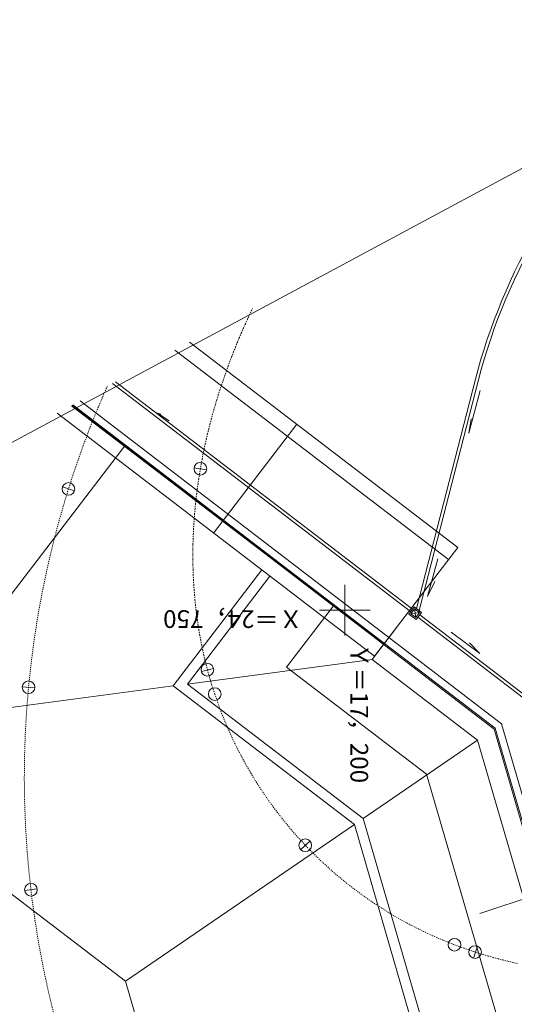
# Model space of a CAD drawing. Units: metres. Extents: x 17038 to 17332, y 24534 to 24808.
# Drawn here: x 17168 to 17217, y 24711 to 24808 of the extents above; entities that cross this region are included whole.
import ezdxf
from ezdxf.enums import TextEntityAlignment as Align

# ---------------------------------------------------------------- set-up
doc = ezdxf.new("R2010")
doc.units = ezdxf.units.M
doc.header["$MEASUREMENT"] = 0
doc.linetypes.add('一点長鎖線', pattern=[0.016, 0.012, -0.002, 0, -0.002])
doc.layers.add('図枠', color=92, linetype='Continuous', lineweight=5)
doc.layers.add('道路平面図', color=7, linetype='Continuous', lineweight=5)
doc.styles.add('YOKO_GOTHIC', font='MS Gothic.ttf')

msp = doc.modelspace()

# ---------------------------------------------------------------- linework, layer by layer
at = {"layer": '図枠'}
msp.add_line((17244.813, 24808.234), (17037.766, 24697.073), dxfattribs=at)
at = {"layer": '道路平面図', "linetype": '一点長鎖線'}
for p, q in [((17190.881, 24779.764), (17190.803, 24779.601)), ((17190.381, 24778.695), (17190.175, 24778.239)), ((17190.59, 24779.149), (17190.381, 24778.695)), ((17190.803, 24779.601), (17190.59, 24779.149)), ((17189.973, 24777.782), (17189.774, 24777.323)), ((17190.175, 24778.239), (17189.973, 24777.782)), ((17189.578, 24776.863), (17189.385, 24776.402)), ((17189.774, 24777.323), (17189.578, 24776.863)), ((17189.197, 24775.939), (17189.011, 24775.474)), ((17189.385, 24776.402), (17189.197, 24775.939)), ((17188.829, 24775.008), (17188.651, 24774.541)), ((17189.011, 24775.474), (17188.829, 24775.008)), ((17188.477, 24774.073), (17188.306, 24773.603)), ((17188.651, 24774.541), (17188.477, 24774.073)), ((17188.139, 24773.131), (17187.976, 24772.659)), ((17188.306, 24773.603), (17188.139, 24773.131)), ((17187.817, 24772.185), (17187.661, 24771.71)), ((17187.976, 24772.659), (17187.817, 24772.185)), ((17187.51, 24771.233), (17187.362, 24770.755)), ((17187.661, 24771.71), (17187.51, 24771.233)), ((17187.219, 24770.276), (17187.08, 24769.796)), ((17187.362, 24770.755), (17187.219, 24770.276)), ((17186.944, 24769.315), (17186.813, 24768.832)), ((17187.08, 24769.796), (17186.944, 24769.315)), ((17186.686, 24768.349), (17186.563, 24767.864)), ((17186.813, 24768.832), (17186.686, 24768.349)), ((17186.445, 24767.378), (17186.331, 24766.891)), ((17186.563, 24767.864), (17186.445, 24767.378)), ((17186.221, 24766.404), (17186.116, 24765.915)), ((17186.331, 24766.891), (17186.221, 24766.404)), ((17186.015, 24765.425), (17185.918, 24764.934)), ((17186.116, 24765.915), (17186.015, 24765.425)), ((17185.826, 24764.443), (17185.739, 24763.951)), ((17185.918, 24764.934), (17185.826, 24764.443)), ((17185.656, 24763.458), (17185.578, 24762.964)), ((17185.739, 24763.951), (17185.656, 24763.458)), ((17185.505, 24762.469), (17185.437, 24761.974)), ((17185.578, 24762.964), (17185.505, 24762.469)), ((17185.373, 24761.478), (17185.314, 24760.981)), ((17185.437, 24761.974), (17185.373, 24761.478)), ((17185.26, 24760.484), (17185.21, 24759.987)), ((17185.314, 24760.981), (17185.26, 24760.484)), ((17185.166, 24759.489), (17185.127, 24758.99)), ((17185.21, 24759.987), (17185.166, 24759.489)), ((17185.093, 24758.491), (17185.064, 24757.992)), ((17185.127, 24758.99), (17185.093, 24758.491)), ((17185.039, 24757.493), (17185.02, 24756.993)), ((17185.064, 24757.992), (17185.039, 24757.493)), ((17185.007, 24756.493), (17184.998, 24755.993)), ((17185.02, 24756.993), (17185.007, 24756.493)), ((17184.998, 24755.993), (17184.995, 24755.494)), ((17184.995, 24755.494), (17184.997, 24754.994)), ((17184.997, 24754.994), (17185.004, 24754.494)), ((17185.004, 24754.494), (17185.016, 24753.994)), ((17185.016, 24753.994), (17185.034, 24753.494)), ((17185.034, 24753.494), (17185.058, 24752.995)), ((17185.058, 24752.995), (17185.087, 24752.495)), ((17185.087, 24752.495), (17185.121, 24751.997)), ((17185.121, 24751.997), (17185.161, 24751.498)), ((17185.161, 24751.498), (17185.206, 24751)), ((17185.206, 24751), (17185.257, 24750.503)), ((17185.257, 24750.503), (17185.313, 24750.006)), ((17185.313, 24750.006), (17185.376, 24749.51)), ((17185.376, 24749.51), (17185.443, 24749.015)), ((17185.443, 24749.015), (17185.517, 24748.52)), ((17185.517, 24748.52), (17185.596, 24748.026)), ((17185.596, 24748.026), (17185.681, 24747.533)), ((17185.681, 24747.533), (17185.771, 24747.042)), ((17185.771, 24747.042), (17185.868, 24746.551)), ((17185.868, 24746.551), (17185.97, 24746.062)), ((17185.97, 24746.062), (17186.078, 24745.573)), ((17186.078, 24745.573), (17186.192, 24745.087)), ((17186.192, 24745.087), (17186.311, 24744.601)), ((17186.311, 24744.601), (17186.437, 24744.117)), ((17186.437, 24744.117), (17186.568, 24743.635)), ((17186.568, 24743.635), (17186.705, 24743.154)), ((17186.705, 24743.154), (17186.848, 24742.675)), ((17186.848, 24742.675), (17186.998, 24742.198)), ((17186.998, 24742.198), (17187.152, 24741.722)), ((17210.815, 24716.996), (17211.284, 24716.82)), ((17211.284, 24716.82), (17211.754, 24716.65)), ((17211.754, 24716.65), (17212.226, 24716.486)), ((17212.226, 24716.486), (17212.7, 24716.328)), ((17212.7, 24716.328), (17213.177, 24716.175)), ((17213.177, 24716.175), (17213.655, 24716.028)), ((17213.655, 24716.028), (17214.134, 24715.887)), ((17214.134, 24715.887), (17214.615, 24715.752)), ((17214.615, 24715.752), (17215.098, 24715.622)), ((17215.098, 24715.622), (17215.583, 24715.498)), ((17215.583, 24715.498), (17216.068, 24715.379)), ((17216.068, 24715.379), (17216.555, 24715.266)), ((17216.555, 24715.266), (17217.044, 24715.158))]:
    msp.add_line(p, q, dxfattribs=at)
at = {"layer": '道路平面図'}
for p, q in [((17211.135, 24756.178), (17184.664, 24776.426)), ((17210.223, 24754.986), (17183.213, 24775.647)), ((17177.072, 24772.35), (17206.485, 24749.852)), ((17177.362, 24772.506), (17206.667, 24750.09)), ((17207.06, 24750.167), (17212.619, 24771.772)), ((17207.319, 24749.969), (17212.909, 24771.697)), ((17213.359, 24771.669), (17212.24, 24767.461)), ((17198.868, 24750.435), (17173.021, 24770.147)), ((17173.041, 24770.186), (17214.718, 24738.267)), ((17203.844, 24746.646), (17173.058, 24770.195)), ((17173.155, 24770.247), (17203.905, 24746.726)), ((17173.873, 24770.633), (17215.465, 24738.778)), ((17202.933, 24745.455), (17171.607, 24769.416)), ((17182.643, 24768.663), (17181.508, 24769.44)), ((17181.508, 24769.44), (17181.851, 24769.324)), ((17187.047, 24757.606), (17195.249, 24768.329)), ((17212.24, 24767.461), (17212.459, 24768.881)), ((17164.902, 24748.736), (17178.268, 24766.21)), ((17185.12, 24764.037), (17186.352, 24763.825)), ((17172.128, 24762.149), (17173.32, 24761.774)), ((17202.933, 24745.455), (17211.135, 24756.178)), ((17209.178, 24755.054), (17208.137, 24751.358)), ((17183.064, 24742.523), (17191.813, 24753.961)), ((17184.466, 24742.71), (17192.607, 24753.353)), ((17200, 24747.5), (17200, 24752.5)), ((17208.137, 24751.358), (17208.875, 24752.841)), ((17194.244, 24744.371), (17198.868, 24750.435)), ((17202.5, 24750), (17197.5, 24750)), ((17206.849, 24750.328), (17206.302, 24749.613)), ((17206.302, 24749.613), (17207.017, 24749.066)), ((17206.877, 24750.118), (17206.513, 24749.641)), ((17207.354, 24749.753), (17206.513, 24749.641)), ((17206.513, 24749.641), (17206.989, 24749.277)), ((17206.849, 24750.328), (17207.564, 24749.781)), ((17207.354, 24749.753), (17206.877, 24750.118)), ((17206.877, 24750.118), (17206.989, 24749.277)), ((17206.989, 24749.277), (17207.354, 24749.753)), ((17207.017, 24749.066), (17207.564, 24749.781)), ((17207.382, 24749.543), (17218.305, 24741.188)), ((17207.199, 24749.305), (17218.019, 24741.029)), ((17202.69, 24745.137), (17205.12, 24748.314)), ((17213.33, 24745.72), (17210.48, 24747.842)), ((17203.905, 24746.726), (17214.833, 24738.367)), ((17213.33, 24745.72), (17212.296, 24746.785)), ((17202.69, 24745.137), (17184.466, 24742.71)), ((17202.69, 24745.137), (17213.096, 24737.178)), ((17185.838, 24743.937), (17187.046, 24744.259)), ((17208.059, 24733.836), (17194.244, 24744.371)), ((17183.064, 24742.523), (17161.345, 24739.63)), ((17168.133, 24742.453), (17169.427, 24742.331)), ((17183.064, 24742.523), (17200.935, 24728.854)), ((17184.466, 24742.71), (17201.803, 24729.448)), ((17214.718, 24738.267), (17231.828, 24679.371)), ((17214.833, 24738.367), (17231.946, 24679.443)), ((17215.465, 24738.778), (17232.59, 24679.829)), ((17201.803, 24729.448), (17213.096, 24737.178)), ((17213.096, 24737.178), (17230.173, 24678.378)), ((17213.326, 24720.069), (17259.857, 24735.677)), ((17224.887, 24675.903), (17208.059, 24733.836)), ((17201.803, 24729.448), (17216.417, 24679.131)), ((17178.35, 24713.395), (17158.452, 24728.615)), ((17200.935, 24728.854), (17178.35, 24713.395)), ((17200.935, 24728.854), (17215.531, 24678.597)), ((17159.411, 24727.881), (17178.35, 24713.395)), ((17195.622, 24726.371), (17196.565, 24727.266)), ((17168.392, 24722.357), (17169.633, 24722.503)), ((17212.701, 24715.671), (17213.085, 24716.861)), ((17178.35, 24713.395), (17182.47, 24699.207)), ((17182.471, 24699.207), (17178.35, 24713.395))]:
    msp.add_line(p, q, dxfattribs=at)
for centre in [(17185.739, 24763.951), (17172.724, 24761.962), (17186.437, 24744.117), (17168.78, 24742.392), (17187.152, 24741.722), (17196.094, 24726.818), (17169.012, 24722.43), (17210.815, 24716.996), (17212.848, 24716.281)]:
    msp.add_circle(centre, 0.625, dxfattribs=at)
for radius, start in [(59.493, 133.824), (59.793, 134.823)]:
    msp.add_arc((17270.703, 24757.58), radius, start, 166.272, dxfattribs=at)
at = {"layer": '道路平面図', "linetype": '一点長鎖線'}
for centre, radius, start, end in [((17263.365, 24733.511), 95.001, 156.058, 201.316), ((17225.105, 24754.356), 40, 198.412, 249.069)]:
    msp.add_arc(centre, radius, start, end, dxfattribs=at)

# ---------------------------------------------------------------- texts
at = {"layer": '道路平面図', "linetype": 'Continuous', "lineweight": 5, "style": 'YOKO_GOTHIC'}
for s, rotation, p in [('Ｘ＝24，750', 180, (17195.852, 24750.543)), ('Ｙ＝17，200', 270, (17199.997, 24746.73))]:
    msp.add_text(s, height=1.75, rotation=rotation, dxfattribs=at).set_placement(p, align=Align.BOTTOM_LEFT)

doc.saveas('drawing.dxf')
